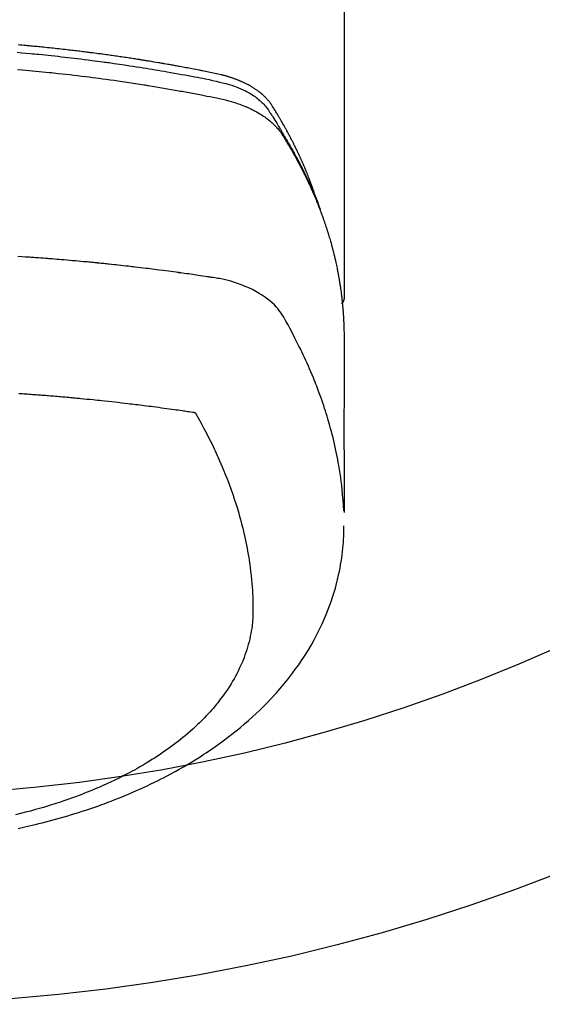
# Model space of a CAD drawing. Extents: x 28111 to 54233, y -21830 to -13430.
# Drawn here: x 30192 to 30218, y -15396 to -15348 of the extents above; entities that cross this region are included whole.
import ezdxf

# ---------------------------------------------------------------- set-up
doc = ezdxf.new("R2010")
doc.units = 0
doc.header["$LTSCALE"] = 50
doc.header["$MEASUREMENT"] = 0
doc.layers.add('150-機器', color=8, linetype='CONTINUOUS')

msp = doc.modelspace()

# ---------------------------------------------------------------- linework, layer by layer
at = {"layer": '150-機器', "color": 13, "linetype": 'Continuous'}
msp.add_line((30208.028, -15288.008), (30208.028, -15361.673), dxfattribs=at)
for points in [[(30206.672, -15356.827), (30206.652, -15356.763), (30206.632, -15356.698), (30206.612, -15356.634), (30206.59, -15356.57), (30206.572, -15356.516), (30206.553, -15356.462), (30206.534, -15356.409), (30206.515, -15356.355), (30206.507, -15356.333), (30206.498, -15356.311), (30206.49, -15356.289), (30206.482, -15356.267), (30206.469, -15356.231), (30206.456, -15356.195), (30206.443, -15356.16), (30206.43, -15356.124), (30206.418, -15356.093), (30206.407, -15356.062), (30206.395, -15356.03), (30206.383, -15355.999), (30206.369, -15355.964), (30206.355, -15355.928), (30206.341, -15355.892), (30206.327, -15355.857), (30206.303, -15355.795), (30206.278, -15355.732), (30206.253, -15355.67), (30206.228, -15355.608), (30206.218, -15355.582), (30206.207, -15355.556), (30206.196, -15355.529), (30206.185, -15355.503), (30206.173, -15355.476), (30206.162, -15355.449), (30206.151, -15355.423), (30206.14, -15355.396), (30206.128, -15355.369), (30206.117, -15355.343), (30206.105, -15355.316), (30206.094, -15355.289), (30206.086, -15355.272), (30206.079, -15355.254), (30206.071, -15355.236), (30206.064, -15355.218), (30206.048, -15355.183), (30206.033, -15355.148), (30206.017, -15355.113), (30206.001, -15355.078), (30205.989, -15355.051), (30205.978, -15355.024), (30205.966, -15354.998), (30205.954, -15354.971), (30205.938, -15354.936), (30205.922, -15354.901), (30205.906, -15354.866), (30205.889, -15354.83), (30205.877, -15354.804), (30205.865, -15354.778), (30205.853, -15354.751), (30205.84, -15354.725), (30205.828, -15354.698), (30205.816, -15354.672), (30205.803, -15354.645), (30205.791, -15354.619), (30205.782, -15354.601), (30205.774, -15354.584), (30205.765, -15354.566), (30205.757, -15354.548), (30205.748, -15354.531), (30205.74, -15354.513), (30205.731, -15354.496), (30205.723, -15354.478), (30205.701, -15354.435), (30205.68, -15354.391), (30205.659, -15354.347), (30205.637, -15354.303), (30205.62, -15354.268), (30205.602, -15354.233), (30205.585, -15354.198), (30205.567, -15354.163), (30205.549, -15354.128), (30205.531, -15354.093), (30205.513, -15354.058), (30205.495, -15354.023), (30205.484, -15354.001), (30205.472, -15353.979), (30205.461, -15353.957), (30205.449, -15353.935), (30205.429, -15353.896), (30205.408, -15353.857), (30205.387, -15353.818), (30205.367, -15353.779), (30205.348, -15353.744), (30205.329, -15353.709), (30205.311, -15353.674), (30205.292, -15353.64), (30205.278, -15353.614), (30205.264, -15353.588), (30205.249, -15353.562), (30205.235, -15353.536), (30205.221, -15353.51), (30205.206, -15353.483), (30205.192, -15353.457), (30205.177, -15353.431), (30205.167, -15353.414), (30205.158, -15353.397), (30205.148, -15353.38), (30205.138, -15353.362), (30205.099, -15353.293), (30205.06, -15353.223), (30205.02, -15353.154), (30204.98, -15353.085), (30204.965, -15353.059), (30204.949, -15353.034), (30204.934, -15353.008), (30204.919, -15352.982), (30204.904, -15352.956), (30204.889, -15352.93), (30204.873, -15352.905), (30204.858, -15352.879), (30204.848, -15352.861), (30204.837, -15352.844), (30204.827, -15352.827), (30204.816, -15352.81), (30204.79, -15352.767), (30204.764, -15352.724), (30204.738, -15352.681), (30204.711, -15352.638), (30204.685, -15352.595), (30204.658, -15352.552), (30204.632, -15352.51), (30204.605, -15352.467), (30204.583, -15352.432), (30204.56, -15352.397), (30204.537, -15352.363), (30204.514, -15352.329), (30204.49, -15352.296), (30204.465, -15352.264), (30204.44, -15352.232), (30204.414, -15352.2), (30204.389, -15352.171), (30204.363, -15352.141), (30204.337, -15352.112), (30204.31, -15352.084), (30204.282, -15352.054), (30204.254, -15352.026), (30204.225, -15351.997), (30204.196, -15351.969), (30204.175, -15351.95), (30204.153, -15351.93), (30204.132, -15351.911), (30204.11, -15351.892), (30204.072, -15351.86), (30204.035, -15351.828), (30203.996, -15351.797), (30203.957, -15351.767), (30203.931, -15351.746), (30203.904, -15351.726), (30203.876, -15351.706), (30203.849, -15351.687), (30203.818, -15351.665), (30203.786, -15351.644), (30203.755, -15351.623), (30203.723, -15351.602), (30203.699, -15351.587), (30203.676, -15351.572), (30203.652, -15351.557), (30203.628, -15351.542), (30203.582, -15351.514), (30203.535, -15351.487), (30203.488, -15351.46), (30203.441, -15351.434), (30203.405, -15351.416), (30203.369, -15351.397), (30203.333, -15351.379), (30203.297, -15351.361), (30203.267, -15351.346), (30203.237, -15351.331), (30203.206, -15351.316), (30203.175, -15351.302), (30203.155, -15351.292), (30203.134, -15351.283), (30203.113, -15351.274), (30203.092, -15351.265), (30203.067, -15351.254), (30203.042, -15351.243), (30203.018, -15351.233), (30202.993, -15351.222), (30202.971, -15351.213), (30202.95, -15351.204), (30202.928, -15351.196), (30202.906, -15351.187), (30202.88, -15351.177), (30202.854, -15351.168), (30202.828, -15351.158), (30202.802, -15351.148), (30202.776, -15351.138), (30202.75, -15351.129), (30202.723, -15351.119), (30202.697, -15351.109), (30202.674, -15351.101), (30202.651, -15351.094), (30202.628, -15351.086), (30202.605, -15351.078), (30202.578, -15351.07), (30202.551, -15351.061), (30202.524, -15351.052), (30202.497, -15351.044), (30202.462, -15351.033), (30202.427, -15351.022), (30202.392, -15351.012), (30202.357, -15351.002), (30202.329, -15350.994), (30202.301, -15350.986), (30202.274, -15350.979), (30202.246, -15350.972), (30202.218, -15350.964), (30202.19, -15350.957), (30202.162, -15350.95), (30202.134, -15350.943), (30201.984, -15350.907), (30201.833, -15350.875), (30201.681, -15350.844), (30201.53, -15350.814), (30201.458, -15350.8), (30201.386, -15350.785), (30201.314, -15350.771), (30201.242, -15350.756), (30201.205, -15350.749), (30201.169, -15350.742), (30201.133, -15350.735), (30201.097, -15350.727), (30201.007, -15350.71), (30200.917, -15350.692), (30200.826, -15350.675), (30200.736, -15350.658), (30200.663, -15350.644), (30200.591, -15350.63), (30200.518, -15350.616), (30200.446, -15350.603), (30200.373, -15350.589), (30200.3, -15350.576), (30200.227, -15350.562), (30200.155, -15350.549), (30200.1, -15350.539), (30200.045, -15350.529), (30199.991, -15350.519), (30199.936, -15350.509), (30199.881, -15350.499), (30199.827, -15350.489), (30199.772, -15350.48), (30199.718, -15350.47), (30199.644, -15350.457), (30199.571, -15350.444), (30199.498, -15350.431), (30199.424, -15350.418), (30199.406, -15350.415), (30199.388, -15350.412), (30199.37, -15350.408), (30199.352, -15350.405), (30199.297, -15350.396), (30199.241, -15350.387), (30199.186, -15350.377), (30199.131, -15350.368), (30199.021, -15350.35), (30198.911, -15350.331), (30198.801, -15350.313), (30198.69, -15350.295), (30198.635, -15350.285), (30198.58, -15350.277), (30198.525, -15350.268), (30198.47, -15350.259), (30198.433, -15350.253), (30198.396, -15350.247), (30198.359, -15350.241), (30198.322, -15350.235), (30198.285, -15350.229), (30198.249, -15350.223), (30198.212, -15350.217), (30198.175, -15350.212), (30198.119, -15350.203), (30198.064, -15350.194), (30198.008, -15350.186), (30197.952, -15350.177), (30197.878, -15350.165), (30197.804, -15350.154), (30197.73, -15350.143), (30197.656, -15350.132), (30197.582, -15350.121), (30197.508, -15350.109), (30197.433, -15350.098), (30197.359, -15350.087), (30197.285, -15350.076), (30197.21, -15350.065), (30197.136, -15350.055), (30197.062, -15350.044), (30196.987, -15350.034), (30196.913, -15350.023), (30196.839, -15350.013), (30196.765, -15350.002), (30196.69, -15349.992), (30196.615, -15349.982), (30196.541, -15349.972), (30196.466, -15349.961), (30196.41, -15349.954), (30196.354, -15349.946), (30196.298, -15349.939), (30196.242, -15349.931), (30196.149, -15349.919), (30196.055, -15349.907), (30195.962, -15349.895), (30195.869, -15349.883), (30195.813, -15349.875), (30195.757, -15349.868), (30195.701, -15349.861), (30195.644, -15349.854), (30195.569, -15349.844), (30195.494, -15349.835), (30195.419, -15349.826), (30195.344, -15349.817), (30195.269, -15349.808), (30195.194, -15349.799), (30195.119, -15349.79), (30195.044, -15349.781), (30194.969, -15349.772), (30194.894, -15349.763), (30194.819, -15349.755), (30194.744, -15349.746), (30194.65, -15349.735), (30194.555, -15349.725), (30194.461, -15349.714), (30194.367, -15349.704), (30194.273, -15349.694), (30194.178, -15349.683), (30194.084, -15349.673), (30193.99, -15349.663), (30193.896, -15349.653), (30193.801, -15349.643), (30193.707, -15349.634), (30193.613, -15349.624), (30193.537, -15349.617), (30193.461, -15349.609), (30193.385, -15349.602), (30193.31, -15349.594), (30193.234, -15349.587), (30193.158, -15349.58), (30193.082, -15349.573), (30193.005, -15349.565), (30192.949, -15349.56), (30192.892, -15349.555), (30192.835, -15349.55), (30192.778, -15349.545), (30192.683, -15349.536), (30192.588, -15349.527), (30192.493, -15349.519), (30192.398, -15349.511)], [(30192.353, -15349.866), (30192.562, -15349.885), (30192.77, -15349.903), (30192.979, -15349.923), (30193.083, -15349.932), (30193.187, -15349.942), (30193.291, -15349.952), (30193.395, -15349.962), (30193.544, -15349.977), (30193.692, -15349.992), (30193.841, -15350.007), (30193.989, -15350.022), (30194.152, -15350.04), (30194.315, -15350.057), (30194.477, -15350.076), (30194.64, -15350.094), (30194.788, -15350.111), (30194.935, -15350.128), (30195.083, -15350.145), (30195.231, -15350.163), (30195.407, -15350.184), (30195.584, -15350.206), (30195.76, -15350.228), (30195.937, -15350.251), (30196.069, -15350.268), (30196.201, -15350.286), (30196.333, -15350.303), (30196.465, -15350.321), (30196.539, -15350.332), (30196.612, -15350.342), (30196.685, -15350.352), (30196.759, -15350.362), (30197.007, -15350.398), (30197.255, -15350.434), (30197.503, -15350.47), (30197.751, -15350.508), (30197.911, -15350.533), (30198.071, -15350.558), (30198.23, -15350.583), (30198.39, -15350.609), (30198.535, -15350.632), (30198.68, -15350.656), (30198.825, -15350.679), (30198.97, -15350.703), (30199.114, -15350.728), (30199.259, -15350.752), (30199.404, -15350.776), (30199.548, -15350.801), (30199.721, -15350.831), (30199.894, -15350.861), (30200.067, -15350.892), (30200.239, -15350.923), (30200.397, -15350.952), (30200.555, -15350.981), (30200.713, -15351.01), (30200.871, -15351.04), (30200.999, -15351.063), (30201.128, -15351.087), (30201.257, -15351.112), (30201.385, -15351.138), (30201.554, -15351.175), (30201.722, -15351.214), (30201.89, -15351.254), (30202.058, -15351.293), (30202.132, -15351.309), (30202.206, -15351.326), (30202.279, -15351.343), (30202.353, -15351.361), (30202.411, -15351.376), (30202.468, -15351.392), (30202.526, -15351.409), (30202.583, -15351.427), (30202.65, -15351.448), (30202.716, -15351.47), (30202.782, -15351.493), (30202.847, -15351.517), (30202.963, -15351.563), (30203.078, -15351.612), (30203.191, -15351.664), (30203.302, -15351.719), (30203.388, -15351.764), (30203.472, -15351.811), (30203.555, -15351.861), (30203.637, -15351.912), (30203.699, -15351.953), (30203.759, -15351.994), (30203.818, -15352.037), (30203.877, -15352.082), (30203.932, -15352.126), (30203.986, -15352.172), (30204.039, -15352.219), (30204.091, -15352.267), (30204.135, -15352.31), (30204.179, -15352.354), (30204.221, -15352.4), (30204.261, -15352.447), (30204.309, -15352.509), (30204.354, -15352.572), (30204.398, -15352.637), (30204.441, -15352.703), (30204.461, -15352.734), (30204.481, -15352.764), (30204.501, -15352.795), (30204.521, -15352.826), (30204.544, -15352.861), (30204.567, -15352.897), (30204.59, -15352.932), (30204.613, -15352.967), (30204.66, -15353.042), (30204.707, -15353.117), (30204.753, -15353.192), (30204.799, -15353.267), (30204.818, -15353.298), (30204.837, -15353.328), (30204.856, -15353.359), (30204.875, -15353.39), (30204.901, -15353.433), (30204.926, -15353.475), (30204.951, -15353.518), (30204.976, -15353.561), (30205.006, -15353.617), (30205.036, -15353.673), (30205.066, -15353.729), (30205.097, -15353.784), (30205.122, -15353.826), (30205.148, -15353.867), (30205.173, -15353.909), (30205.199, -15353.95), (30205.217, -15353.979), (30205.234, -15354.008), (30205.252, -15354.037), (30205.269, -15354.066), (30205.321, -15354.152), (30205.372, -15354.239), (30205.423, -15354.326), (30205.473, -15354.414), (30205.5, -15354.459), (30205.526, -15354.505), (30205.552, -15354.551), (30205.578, -15354.597), (30205.597, -15354.63), (30205.615, -15354.664), (30205.634, -15354.697), (30205.652, -15354.731), (30205.67, -15354.764), (30205.688, -15354.798), (30205.707, -15354.831), (30205.725, -15354.864), (30205.75, -15354.91), (30205.774, -15354.957), (30205.799, -15355.003), (30205.823, -15355.049), (30205.85, -15355.099), (30205.877, -15355.15), (30205.903, -15355.201), (30205.929, -15355.251), (30205.946, -15355.285), (30205.964, -15355.319), (30205.981, -15355.352), (30205.998, -15355.386), (30206.015, -15355.42), (30206.033, -15355.453), (30206.05, -15355.487), (30206.067, -15355.521), (30206.084, -15355.554), (30206.1, -15355.588), (30206.117, -15355.622), (30206.134, -15355.655), (30206.167, -15355.723), (30206.2, -15355.79), (30206.233, -15355.858), (30206.266, -15355.926), (30206.279, -15355.951), (30206.291, -15355.976), (30206.303, -15356.002), (30206.315, -15356.027), (30206.335, -15356.07), (30206.356, -15356.112), (30206.376, -15356.154), (30206.396, -15356.197), (30206.418, -15356.244), (30206.439, -15356.29), (30206.461, -15356.337), (30206.482, -15356.384), (30206.507, -15356.44), (30206.531, -15356.495), (30206.555, -15356.55), (30206.579, -15356.606), (30206.59, -15356.631), (30206.601, -15356.657), (30206.612, -15356.682), (30206.622, -15356.708), (30206.644, -15356.759), (30206.665, -15356.81), (30206.686, -15356.861), (30206.706, -15356.913), (30206.721, -15356.951), (30206.736, -15356.99), (30206.751, -15357.029), (30206.766, -15357.068), (30206.776, -15357.093), (30206.785, -15357.119), (30206.795, -15357.145), (30206.804, -15357.171), (30206.823, -15357.227), (30206.843, -15357.283), (30206.862, -15357.339), (30206.881, -15357.395)], [(30192.364, -15350.687), (30192.606, -15350.707), (30192.927, -15350.736), (30193.249, -15350.766), (30193.57, -15350.798), (30193.891, -15350.83), (30193.998, -15350.841), (30194.105, -15350.852), (30194.211, -15350.864), (30194.318, -15350.875), (30194.505, -15350.895), (30194.691, -15350.916), (30194.878, -15350.937), (30195.064, -15350.959), (30195.25, -15350.981), (30195.436, -15351.003), (30195.621, -15351.026), (30195.807, -15351.05), (30195.966, -15351.07), (30196.125, -15351.09), (30196.284, -15351.111), (30196.442, -15351.132), (30196.627, -15351.157), (30196.812, -15351.183), (30196.997, -15351.209), (30197.181, -15351.235), (30197.497, -15351.281), (30197.812, -15351.328), (30198.126, -15351.376), (30198.441, -15351.426), (30198.493, -15351.434), (30198.545, -15351.442), (30198.597, -15351.451), (30198.649, -15351.459), (30198.832, -15351.489), (30199.015, -15351.52), (30199.197, -15351.55), (30199.38, -15351.581), (30199.561, -15351.612), (30199.743, -15351.644), (30199.924, -15351.676), (30200.106, -15351.709), (30200.183, -15351.723), (30200.261, -15351.737), (30200.339, -15351.751), (30200.417, -15351.766), (30200.674, -15351.814), (30200.932, -15351.863), (30201.189, -15351.913), (30201.446, -15351.963), (30201.6, -15351.993), (30201.753, -15352.024), (30201.906, -15352.056), (30202.059, -15352.089), (30202.202, -15352.121), (30202.344, -15352.154), (30202.485, -15352.191), (30202.626, -15352.229), (30202.707, -15352.253), (30202.787, -15352.278), (30202.867, -15352.304), (30202.946, -15352.331), (30203.023, -15352.359), (30203.099, -15352.387), (30203.175, -15352.417), (30203.251, -15352.447), (30203.284, -15352.46), (30203.316, -15352.473), (30203.349, -15352.487), (30203.381, -15352.501), (30203.439, -15352.526), (30203.497, -15352.553), (30203.555, -15352.58), (30203.612, -15352.608), (30203.651, -15352.628), (30203.689, -15352.647), (30203.727, -15352.667), (30203.765, -15352.687), (30203.838, -15352.727), (30203.911, -15352.768), (30203.983, -15352.811), (30204.054, -15352.855), (30204.111, -15352.891), (30204.167, -15352.928), (30204.222, -15352.966), (30204.277, -15353.005), (30204.321, -15353.038), (30204.366, -15353.072), (30204.41, -15353.107), (30204.453, -15353.142), (30204.488, -15353.171), (30204.523, -15353.201), (30204.558, -15353.232), (30204.592, -15353.263), (30204.619, -15353.288), (30204.645, -15353.313), (30204.671, -15353.338), (30204.697, -15353.364), (30204.722, -15353.39), (30204.747, -15353.416), (30204.771, -15353.442), (30204.795, -15353.468), (30204.831, -15353.508), (30204.866, -15353.549), (30204.9, -15353.591), (30204.933, -15353.634), (30204.957, -15353.666), (30204.981, -15353.7), (30205.005, -15353.733), (30205.028, -15353.767), (30205.045, -15353.795), (30205.063, -15353.822), (30205.081, -15353.85), (30205.098, -15353.878), (30205.117, -15353.908), (30205.136, -15353.939), (30205.155, -15353.97), (30205.174, -15354.001), (30205.197, -15354.037), (30205.219, -15354.074), (30205.242, -15354.111), (30205.264, -15354.147), (30205.282, -15354.178), (30205.301, -15354.209), (30205.319, -15354.24), (30205.338, -15354.27), (30205.356, -15354.301), (30205.374, -15354.332), (30205.392, -15354.363), (30205.411, -15354.394), (30205.429, -15354.424), (30205.447, -15354.455), (30205.465, -15354.486), (30205.483, -15354.517), (30205.501, -15354.548), (30205.519, -15354.578), (30205.536, -15354.609), (30205.554, -15354.64), (30205.577, -15354.679), (30205.599, -15354.719), (30205.621, -15354.758), (30205.643, -15354.798), (30205.662, -15354.833), (30205.681, -15354.867), (30205.701, -15354.902), (30205.72, -15354.937), (30205.737, -15354.968), (30205.754, -15354.999), (30205.771, -15355.03), (30205.788, -15355.061), (30205.818, -15355.117), (30205.848, -15355.173), (30205.878, -15355.229), (30205.907, -15355.285), (30205.917, -15355.304), (30205.927, -15355.323), (30205.936, -15355.341), (30205.946, -15355.36), (30205.965, -15355.397), (30205.985, -15355.435), (30206.004, -15355.472), (30206.023, -15355.51), (30206.039, -15355.541), (30206.055, -15355.572), (30206.071, -15355.603), (30206.087, -15355.634), (30206.099, -15355.659), (30206.111, -15355.684), (30206.123, -15355.709), (30206.136, -15355.734), (30206.151, -15355.766), (30206.167, -15355.797), (30206.182, -15355.828), (30206.197, -15355.86), (30206.21, -15355.885), (30206.222, -15355.91), (30206.234, -15355.934), (30206.246, -15355.959), (30206.258, -15355.985), (30206.27, -15356.01), (30206.281, -15356.035), (30206.293, -15356.06), (30206.302, -15356.079), (30206.311, -15356.098), (30206.32, -15356.116), (30206.329, -15356.135), (30206.347, -15356.173), (30206.364, -15356.211), (30206.382, -15356.249), (30206.399, -15356.287), (30206.41, -15356.312), (30206.421, -15356.337), (30206.433, -15356.362), (30206.444, -15356.387), (30206.458, -15356.419), (30206.472, -15356.45), (30206.487, -15356.482), (30206.501, -15356.513), (30206.512, -15356.538), (30206.523, -15356.563), (30206.534, -15356.589), (30206.545, -15356.614), (30206.561, -15356.652), (30206.577, -15356.69), (30206.594, -15356.727), (30206.61, -15356.765), (30206.621, -15356.791), (30206.631, -15356.816), (30206.642, -15356.841), (30206.653, -15356.867), (30206.669, -15356.904), (30206.684, -15356.942), (30206.7, -15356.98), (30206.715, -15357.018), (30206.728, -15357.05), (30206.741, -15357.081), (30206.753, -15357.113), (30206.766, -15357.144), (30206.776, -15357.17), (30206.786, -15357.195), (30206.797, -15357.221), (30206.807, -15357.246), (30206.822, -15357.284), (30206.837, -15357.322), (30206.851, -15357.36), (30206.866, -15357.399), (30206.878, -15357.43), (30206.89, -15357.462), (30206.902, -15357.494), (30206.914, -15357.526), (30206.931, -15357.57), (30206.947, -15357.615), (30206.963, -15357.659), (30206.979, -15357.704), (30206.993, -15357.742), (30207.007, -15357.78), (30207.021, -15357.818), (30207.034, -15357.856), (30207.048, -15357.895), (30207.062, -15357.933), (30207.075, -15357.971), (30207.088, -15358.009), (30207.097, -15358.035), (30207.105, -15358.06), (30207.114, -15358.086), (30207.122, -15358.112), (30207.135, -15358.15), (30207.147, -15358.188), (30207.16, -15358.226), (30207.173, -15358.264), (30207.186, -15358.303), (30207.198, -15358.341), (30207.21, -15358.379), (30207.223, -15358.418), (30207.231, -15358.444), (30207.239, -15358.469), (30207.247, -15358.495), (30207.255, -15358.521), (30207.266, -15358.559), (30207.278, -15358.597), (30207.29, -15358.636), (30207.302, -15358.674), (30207.321, -15358.738), (30207.34, -15358.802), (30207.359, -15358.866), (30207.377, -15358.931), (30207.392, -15358.982), (30207.406, -15359.033), (30207.42, -15359.085), (30207.434, -15359.136), (30207.445, -15359.174), (30207.455, -15359.213), (30207.465, -15359.251), (30207.475, -15359.29), (30207.485, -15359.328), (30207.495, -15359.367), (30207.505, -15359.406), (30207.515, -15359.444), (30207.528, -15359.496), (30207.54, -15359.547), (30207.553, -15359.599), (30207.565, -15359.651), (30207.574, -15359.689), (30207.583, -15359.728), (30207.593, -15359.767), (30207.602, -15359.805), (30207.611, -15359.844), (30207.619, -15359.883), (30207.628, -15359.921), (30207.637, -15359.96), (30207.651, -15360.024), (30207.664, -15360.089), (30207.677, -15360.154), (30207.691, -15360.218), (30207.701, -15360.27), (30207.711, -15360.321), (30207.721, -15360.373), (30207.731, -15360.425), (30207.736, -15360.451), (30207.741, -15360.476), (30207.746, -15360.502), (30207.751, -15360.528), (30207.761, -15360.58), (30207.77, -15360.631), (30207.779, -15360.683), (30207.788, -15360.735), (30207.793, -15360.761), (30207.797, -15360.787), (30207.801, -15360.813), (30207.805, -15360.839), (30207.811, -15360.877), (30207.818, -15360.916), (30207.824, -15360.955), (30207.83, -15360.994), (30207.834, -15361.02), (30207.838, -15361.045), (30207.842, -15361.071), (30207.846, -15361.097), (30207.852, -15361.136), (30207.858, -15361.175), (30207.864, -15361.214), (30207.869, -15361.252), (30207.876, -15361.304), (30207.883, -15361.356), (30207.889, -15361.408), (30207.896, -15361.46), (30207.901, -15361.499), (30207.906, -15361.538), (30207.91, -15361.577), (30207.915, -15361.615), (30207.918, -15361.641), (30207.921, -15361.667), (30207.924, -15361.693), (30207.927, -15361.719), (30207.93, -15361.745), (30207.933, -15361.771), (30207.936, -15361.797), (30207.939, -15361.823), (30207.94, -15361.838), (30207.942, -15361.854), (30207.943, -15361.869), (30207.945, -15361.885), (30207.948, -15361.922), (30207.952, -15361.958), (30207.955, -15361.995), (30207.959, -15362.031), (30207.962, -15362.07), (30207.966, -15362.109), (30207.969, -15362.148), (30207.973, -15362.187), (30207.975, -15362.213), (30207.977, -15362.239), (30207.979, -15362.265), (30207.981, -15362.291), (30207.983, -15362.317), (30207.985, -15362.343), (30207.987, -15362.368), (30207.989, -15362.394), (30207.991, -15362.421), (30207.992, -15362.447), (30207.994, -15362.473), (30207.996, -15362.499), (30207.996, -15362.512), (30207.997, -15362.525), (30207.998, -15362.538), (30207.999, -15362.551), (30208.001, -15362.59), (30208.003, -15362.629), (30208.005, -15362.668), (30208.007, -15362.707), (30208.008, -15362.733), (30208.009, -15362.758), (30208.01, -15362.784), (30208.012, -15362.81), (30208.013, -15362.836), (30208.014, -15362.862), (30208.015, -15362.888), (30208.017, -15362.914), (30208.019, -15362.979), (30208.021, -15363.044), (30208.023, -15363.109), (30208.025, -15363.174), (30208.026, -15363.239), (30208.027, -15363.304), (30208.027, -15363.37), (30208.028, -15363.435), (30208.028, -15363.479), (30208.028, -15363.522), (30208.028, -15363.566), (30208.029, -15363.61), (30208.029, -15363.699), (30208.029, -15363.788), (30208.029, -15363.877), (30208.029, -15363.966), (30208.027, -15365.962), (30208.026, -15367.957), (30208.027, -15369.953), (30208.029, -15371.948)], [(30208.013, -15371.871), (30207.997, -15371.618), (30207.98, -15371.365), (30207.961, -15371.112), (30207.938, -15370.859), (30207.917, -15370.664), (30207.894, -15370.47), (30207.868, -15370.276), (30207.84, -15370.082), (30207.826, -15369.986), (30207.811, -15369.891), (30207.795, -15369.795), (30207.779, -15369.7), (30207.754, -15369.556), (30207.728, -15369.412), (30207.7, -15369.268), (30207.672, -15369.125), (30207.639, -15368.97), (30207.606, -15368.815), (30207.571, -15368.66), (30207.535, -15368.506), (30207.499, -15368.358), (30207.461, -15368.21), (30207.423, -15368.062), (30207.383, -15367.915), (30207.351, -15367.798), (30207.318, -15367.682), (30207.285, -15367.566), (30207.251, -15367.45), (30207.213, -15367.326), (30207.175, -15367.203), (30207.136, -15367.079), (30207.096, -15366.956), (30207.052, -15366.822), (30207.006, -15366.687), (30206.96, -15366.553), (30206.913, -15366.42), (30206.883, -15366.338), (30206.854, -15366.257), (30206.824, -15366.176), (30206.794, -15366.095), (30206.755, -15365.992), (30206.716, -15365.889), (30206.677, -15365.787), (30206.636, -15365.685), (30206.617, -15365.635), (30206.597, -15365.586), (30206.577, -15365.536), (30206.557, -15365.487), (30206.498, -15365.345), (30206.438, -15365.204), (30206.378, -15365.063), (30206.316, -15364.922), (30206.256, -15364.787), (30206.196, -15364.653), (30206.134, -15364.519), (30206.072, -15364.385), (30206.021, -15364.279), (30205.971, -15364.173), (30205.919, -15364.068), (30205.867, -15363.962), (30205.82, -15363.867), (30205.772, -15363.772), (30205.724, -15363.677), (30205.676, -15363.582), (30205.619, -15363.473), (30205.561, -15363.364), (30205.503, -15363.255), (30205.445, -15363.145), (30205.346, -15362.953), (30205.243, -15362.763), (30205.136, -15362.575), (30205.02, -15362.393), (30204.965, -15362.316), (30204.907, -15362.24), (30204.847, -15362.167), (30204.785, -15362.095), (30204.686, -15361.99), (30204.581, -15361.891), (30204.472, -15361.796), (30204.359, -15361.706), (30204.263, -15361.634), (30204.164, -15361.565), (30204.063, -15361.499), (30203.96, -15361.436), (30203.797, -15361.343), (30203.631, -15361.257), (30203.461, -15361.176), (30203.289, -15361.101), (30203.252, -15361.085), (30203.214, -15361.07), (30203.176, -15361.055), (30203.139, -15361.04), (30202.874, -15360.943), (30202.606, -15360.857), (30202.335, -15360.784), (30202.059, -15360.727), (30201.981, -15360.714), (30201.903, -15360.701), (30201.825, -15360.69), (30201.746, -15360.678), (30201.707, -15360.672), (30201.667, -15360.666), (30201.628, -15360.66), (30201.589, -15360.654), (30201.559, -15360.65), (30201.53, -15360.645), (30201.5, -15360.641), (30201.471, -15360.636), (30201.363, -15360.62), (30201.255, -15360.603), (30201.146, -15360.587), (30201.038, -15360.571), (30200.949, -15360.558), (30200.86, -15360.545), (30200.771, -15360.532), (30200.682, -15360.519), (30200.577, -15360.504), (30200.481, -15360.49), (30200.367, -15360.474), (30200.207, -15360.453), (30200.158, -15360.446), (30200.114, -15360.44), (30200.086, -15360.437), (30200.088, -15360.437), (30200.096, -15360.438), (30200.107, -15360.439), (30200.118, -15360.44), (30200.128, -15360.442), (30200.133, -15360.442), (30200.098, -15360.438), (30200.038, -15360.43), (30199.969, -15360.421), (30199.608, -15360.373), (30199.36, -15360.341), (30199.157, -15360.314), (30198.932, -15360.285), (30198.832, -15360.272), (30198.732, -15360.26), (30198.632, -15360.247), (30198.532, -15360.235), (30198.401, -15360.219), (30198.271, -15360.204), (30198.14, -15360.189), (30198.009, -15360.173), (30197.929, -15360.164), (30197.848, -15360.154), (30197.768, -15360.145), (30197.687, -15360.135), (30197.566, -15360.122), (30197.445, -15360.108), (30197.324, -15360.095), (30197.203, -15360.082), (30197.092, -15360.07), (30196.98, -15360.058), (30196.869, -15360.046), (30196.758, -15360.035), (30196.697, -15360.028), (30196.636, -15360.022), (30196.576, -15360.015), (30196.515, -15360.009), (30196.444, -15360.002), (30196.373, -15359.995), (30196.302, -15359.988), (30196.231, -15359.981), (30196.21, -15359.979), (30196.19, -15359.977), (30196.17, -15359.975), (30196.149, -15359.973), (30196.078, -15359.966), (30196.007, -15359.959), (30195.936, -15359.952), (30195.865, -15359.945), (30195.783, -15359.937), (30195.702, -15359.929), (30195.62, -15359.922), (30195.539, -15359.914), (30195.406, -15359.902), (30195.274, -15359.89), (30195.142, -15359.878), (30195.009, -15359.866), (30194.876, -15359.854), (30194.743, -15359.843), (30194.61, -15359.832), (30194.478, -15359.82), (30194.365, -15359.811), (30194.252, -15359.802), (30194.139, -15359.792), (30194.027, -15359.783), (30193.975, -15359.779), (30193.924, -15359.775), (30193.873, -15359.771), (30193.821, -15359.767), (30193.708, -15359.759), (30193.595, -15359.75), (30193.482, -15359.742), (30193.37, -15359.733), (30193.298, -15359.728), (30193.226, -15359.723), (30193.154, -15359.718), (30193.082, -15359.713), (30193.01, -15359.708), (30192.938, -15359.703), (30192.866, -15359.698), (30192.794, -15359.693), (30192.784, -15359.692), (30192.774, -15359.691), (30192.763, -15359.69), (30192.753, -15359.69), (30192.567, -15359.677), (30192.382, -15359.664)], [(30208.029, -15361.659), (30208.029, -15361.661), (30208.029, -15361.664), (30208.029, -15361.666), (30208.029, -15361.668), (30208.028, -15361.67), (30208.028, -15361.673), (30208.028, -15361.675), (30208.028, -15361.677), (30208.028, -15361.679), (30208.028, -15361.682), (30208.028, -15361.684), (30208.027, -15361.686), (30208.027, -15361.688), (30208.027, -15361.691), (30208.027, -15361.693), (30208.027, -15361.695), (30208.026, -15361.697), (30208.026, -15361.7), (30208.026, -15361.702), (30208.025, -15361.704), (30208.025, -15361.706), (30208.025, -15361.709), (30208.024, -15361.711), (30208.024, -15361.713), (30208.024, -15361.715), (30208.023, -15361.718), (30208.023, -15361.72), (30208.022, -15361.722), (30208.022, -15361.724), (30208.022, -15361.726), (30208.021, -15361.729), (30208.021, -15361.731), (30208.02, -15361.733), (30208.02, -15361.735), (30208.019, -15361.738), (30208.019, -15361.74), (30208.018, -15361.742), (30208.017, -15361.744), (30208.017, -15361.746), (30208.016, -15361.749), (30208.016, -15361.751), (30208.015, -15361.753), (30208.014, -15361.755), (30208.014, -15361.757), (30208.013, -15361.76), (30208.012, -15361.762), (30208.012, -15361.764), (30208.011, -15361.766), (30208.01, -15361.768), (30208.009, -15361.77), (30208.009, -15361.773), (30208.008, -15361.775), (30208.007, -15361.777), (30208.006, -15361.779), (30208.005, -15361.781), (30208.005, -15361.783), (30208.004, -15361.786), (30208.003, -15361.788), (30208.002, -15361.79), (30208.001, -15361.792), (30208, -15361.794), (30207.999, -15361.796), (30207.998, -15361.798), (30207.997, -15361.801), (30207.996, -15361.803), (30207.995, -15361.805), (30207.994, -15361.807), (30207.993, -15361.809), (30207.992, -15361.811), (30207.991, -15361.813), (30207.99, -15361.815), (30207.989, -15361.817), (30207.988, -15361.819), (30207.987, -15361.822), (30207.986, -15361.824), (30207.985, -15361.826), (30207.984, -15361.828), (30207.983, -15361.83), (30207.981, -15361.832), (30207.98, -15361.834), (30207.979, -15361.836), (30207.978, -15361.838), (30207.977, -15361.84), (30207.975, -15361.842), (30207.974, -15361.844), (30207.973, -15361.846), (30207.972, -15361.848), (30207.97, -15361.85), (30207.969, -15361.852), (30207.968, -15361.854), (30207.966, -15361.856), (30207.965, -15361.858), (30207.964, -15361.86), (30207.962, -15361.862), (30207.961, -15361.864), (30207.96, -15361.866), (30207.958, -15361.868), (30207.957, -15361.87), (30207.955, -15361.872), (30207.954, -15361.874), (30207.953, -15361.876), (30207.951, -15361.877), (30207.95, -15361.879), (30207.948, -15361.881), (30207.947, -15361.883), (30207.945, -15361.885), (30207.944, -15361.887), (30207.942, -15361.889), (30207.941, -15361.891), (30207.939, -15361.893), (30207.937, -15361.894), (30207.936, -15361.896), (30207.934, -15361.898), (30207.933, -15361.9), (30207.931, -15361.902), (30207.929, -15361.904), (30207.928, -15361.905), (30207.926, -15361.907), (30207.924, -15361.909), (30207.923, -15361.911), (30207.921, -15361.913), (30207.919, -15361.914), (30207.918, -15361.916), (30207.916, -15361.918), (30207.914, -15361.92), (30207.912, -15361.921), (30207.911, -15361.923)], [(30192.431, -15366.236), (30192.513, -15366.241), (30192.595, -15366.247), (30192.677, -15366.253), (30192.76, -15366.258), (30192.842, -15366.264), (30192.924, -15366.27), (30193.006, -15366.276), (30193.089, -15366.282), (30193.171, -15366.288), (30193.246, -15366.294), (30193.32, -15366.3), (30193.395, -15366.305), (30193.469, -15366.311), (30193.529, -15366.316), (30193.588, -15366.32), (30193.648, -15366.324), (30193.708, -15366.329), (30193.782, -15366.335), (30193.856, -15366.341), (30193.931, -15366.347), (30194.005, -15366.353), (30194.094, -15366.36), (30194.183, -15366.368), (30194.273, -15366.375), (30194.362, -15366.383), (30194.436, -15366.389), (30194.51, -15366.396), (30194.585, -15366.402), (30194.659, -15366.409), (30194.741, -15366.416), (30194.822, -15366.424), (30194.904, -15366.431), (30194.985, -15366.439), (30195.037, -15366.443), (30195.088, -15366.448), (30195.14, -15366.453), (30195.192, -15366.458), (30195.244, -15366.463), (30195.295, -15366.468), (30195.347, -15366.473), (30195.399, -15366.478), (30195.547, -15366.492), (30195.694, -15366.506), (30195.842, -15366.521), (30195.99, -15366.535), (30196.093, -15366.546), (30196.196, -15366.557), (30196.299, -15366.567), (30196.401, -15366.578), (30196.563, -15366.595), (30196.724, -15366.613), (30196.885, -15366.63), (30197.047, -15366.648), (30197.2, -15366.665), (30197.353, -15366.683), (30197.507, -15366.701), (30197.66, -15366.719), (30197.755, -15366.73), (30197.85, -15366.741), (30197.944, -15366.752), (30198.039, -15366.764), (30198.141, -15366.776), (30198.243, -15366.789), (30198.344, -15366.802), (30198.446, -15366.815), (30198.555, -15366.829), (30198.663, -15366.842), (30198.771, -15366.856), (30198.88, -15366.871), (30199.01, -15366.888), (30199.14, -15366.905), (30199.27, -15366.922), (30199.4, -15366.939), (30199.522, -15366.956), (30199.644, -15366.973), (30199.767, -15366.99), (30199.889, -15367.007), (30199.982, -15367.02), (30200.075, -15367.033), (30200.168, -15367.047), (30200.261, -15367.06), (30200.326, -15367.069), (30200.39, -15367.079), (30200.454, -15367.088), (30200.519, -15367.098), (30200.597, -15367.109), (30200.676, -15367.121), (30200.754, -15367.133), (30200.833, -15367.145), (30200.847, -15367.147), (30200.861, -15367.149), (30200.875, -15367.152), (30200.89, -15367.154)], [(30200.89, -15367.154), (30201.031, -15367.407), (30201.171, -15367.661), (30201.309, -15367.916), (30201.444, -15368.173), (30201.535, -15368.352), (30201.625, -15368.532), (30201.713, -15368.713), (30201.799, -15368.894), (30201.848, -15368.999), (30201.897, -15369.105), (30201.945, -15369.21), (30201.993, -15369.316), (30202.059, -15369.466), (30202.125, -15369.616), (30202.189, -15369.767), (30202.252, -15369.918), (30202.269, -15369.959), (30202.285, -15370), (30202.302, -15370.041), (30202.318, -15370.082), (30202.419, -15370.34), (30202.518, -15370.6), (30202.613, -15370.86), (30202.705, -15371.122), (30202.75, -15371.257), (30202.795, -15371.392), (30202.839, -15371.527), (30202.881, -15371.663), (30202.913, -15371.768), (30202.944, -15371.873), (30202.975, -15371.978), (30203.005, -15372.084), (30203.063, -15372.292), (30203.118, -15372.501), (30203.172, -15372.711), (30203.222, -15372.921), (30203.256, -15373.07), (30203.289, -15373.22), (30203.32, -15373.369), (30203.35, -15373.519), (30203.379, -15373.667), (30203.406, -15373.816), (30203.432, -15373.965), (30203.457, -15374.114), (30203.475, -15374.233), (30203.493, -15374.351), (30203.51, -15374.47), (30203.526, -15374.589), (30203.549, -15374.78), (30203.571, -15374.972), (30203.59, -15375.164), (30203.607, -15375.356), (30203.62, -15375.517), (30203.63, -15375.678), (30203.639, -15375.84), (30203.647, -15376.001), (30203.653, -15376.147), (30203.657, -15376.293), (30203.66, -15376.439), (30203.66, -15376.585), (30203.657, -15376.787), (30203.649, -15376.989), (30203.635, -15377.191), (30203.614, -15377.393), (30203.598, -15377.518), (30203.579, -15377.643), (30203.557, -15377.767), (30203.533, -15377.891), (30203.503, -15378.025), (30203.471, -15378.158), (30203.436, -15378.29), (30203.399, -15378.422), (30203.361, -15378.546), (30203.321, -15378.669), (30203.278, -15378.792), (30203.233, -15378.914), (30203.167, -15379.081), (30203.097, -15379.246), (30203.022, -15379.41), (30202.944, -15379.572), (30202.882, -15379.693), (30202.819, -15379.813), (30202.753, -15379.932), (30202.685, -15380.05), (30202.608, -15380.178), (30202.529, -15380.304), (30202.447, -15380.429), (30202.364, -15380.553), (30202.281, -15380.671), (30202.197, -15380.787), (30202.111, -15380.902), (30202.024, -15381.015), (30201.972, -15381.081), (30201.919, -15381.146), (30201.867, -15381.21), (30201.813, -15381.274), (30201.744, -15381.355), (30201.675, -15381.435), (30201.604, -15381.515), (30201.533, -15381.593), (30201.467, -15381.665), (30201.4, -15381.736), (30201.333, -15381.806), (30201.265, -15381.876), (30201.179, -15381.962), (30201.092, -15382.047), (30201.005, -15382.131), (30200.916, -15382.215), (30200.792, -15382.33), (30200.665, -15382.443), (30200.537, -15382.555), (30200.408, -15382.665), (30200.3, -15382.754), (30200.192, -15382.841), (30200.082, -15382.928), (30199.972, -15383.014), (30199.849, -15383.107), (30199.725, -15383.199), (30199.599, -15383.29), (30199.473, -15383.38), (30199.353, -15383.463), (30199.232, -15383.546), (30199.111, -15383.627), (30198.989, -15383.707), (30198.916, -15383.754), (30198.843, -15383.8), (30198.769, -15383.847), (30198.695, -15383.892), (30198.545, -15383.984), (30198.393, -15384.074), (30198.24, -15384.163), (30198.087, -15384.25), (30197.974, -15384.313), (30197.861, -15384.375), (30197.748, -15384.436), (30197.634, -15384.497), (30197.436, -15384.6), (30197.236, -15384.7), (30197.035, -15384.799), (30196.833, -15384.895), (30196.711, -15384.951), (30196.589, -15385.007), (30196.467, -15385.062), (30196.344, -15385.116), (30196.219, -15385.17), (30196.093, -15385.223), (30195.968, -15385.276), (30195.842, -15385.328), (30195.714, -15385.379), (30195.585, -15385.43), (30195.456, -15385.481), (30195.327, -15385.53), (30195.143, -15385.599), (30194.959, -15385.667), (30194.774, -15385.732), (30194.588, -15385.796), (30194.548, -15385.81), (30194.508, -15385.823), (30194.467, -15385.837), (30194.427, -15385.85), (30194.318, -15385.886), (30194.21, -15385.921), (30194.102, -15385.956), (30193.993, -15385.991), (30193.804, -15386.049), (30193.615, -15386.106), (30193.426, -15386.161), (30193.236, -15386.215), (30192.997, -15386.281), (30192.758, -15386.344), (30192.518, -15386.405), (30192.277, -15386.465)], [(30192.397, -15387.115), (30192.658, -15387.058), (30192.919, -15386.999), (30193.076, -15386.962), (30193.234, -15386.925), (30193.391, -15386.887), (30193.547, -15386.848), (30193.725, -15386.802), (30193.902, -15386.755), (30194.08, -15386.708), (30194.256, -15386.659), (30194.432, -15386.61), (30194.607, -15386.559), (30194.781, -15386.508), (30194.956, -15386.456), (30195.128, -15386.403), (30195.3, -15386.348), (30195.472, -15386.293), (30195.644, -15386.237), (30195.835, -15386.173), (30196.025, -15386.108), (30196.215, -15386.041), (30196.405, -15385.973), (30196.519, -15385.931), (30196.634, -15385.888), (30196.748, -15385.845), (30196.863, -15385.801), (30197.037, -15385.733), (30197.211, -15385.664), (30197.385, -15385.594), (30197.558, -15385.523), (30197.729, -15385.451), (30197.899, -15385.378), (30198.069, -15385.304), (30198.238, -15385.229), (30198.415, -15385.148), (30198.591, -15385.066), (30198.766, -15384.983), (30198.941, -15384.898), (30199.085, -15384.827), (30199.228, -15384.754), (30199.371, -15384.681), (30199.513, -15384.607), (30199.719, -15384.499), (30199.923, -15384.388), (30200.126, -15384.275), (30200.328, -15384.16), (30200.518, -15384.049), (30200.706, -15383.936), (30200.893, -15383.821), (30201.078, -15383.705), (30201.191, -15383.633), (30201.304, -15383.56), (30201.416, -15383.486), (30201.528, -15383.412), (30201.706, -15383.291), (30201.882, -15383.168), (30202.057, -15383.043), (30202.23, -15382.916), (30202.441, -15382.758), (30202.649, -15382.598), (30202.855, -15382.434), (30203.058, -15382.268), (30203.256, -15382.101), (30203.452, -15381.931), (30203.645, -15381.758), (30203.835, -15381.582), (30204.006, -15381.418), (30204.175, -15381.252), (30204.341, -15381.083), (30204.504, -15380.912), (30204.781, -15380.611), (30205.049, -15380.302), (30205.309, -15379.987), (30205.559, -15379.664), (30205.708, -15379.462), (30205.853, -15379.258), (30205.995, -15379.051), (30206.132, -15378.841), (30206.3, -15378.573), (30206.461, -15378.301), (30206.615, -15378.025), (30206.762, -15377.746), (30206.873, -15377.523), (30206.978, -15377.299), (30207.08, -15377.073), (30207.176, -15376.844), (30207.257, -15376.641), (30207.335, -15376.436), (30207.409, -15376.231), (30207.478, -15376.023), (30207.524, -15375.879), (30207.569, -15375.733), (30207.611, -15375.587), (30207.651, -15375.441), (30207.687, -15375.303), (30207.721, -15375.164), (30207.753, -15375.026), (30207.784, -15374.886), (30207.789, -15374.859), (30207.795, -15374.831), (30207.801, -15374.803), (30207.806, -15374.776), (30207.837, -15374.617), (30207.866, -15374.458), (30207.893, -15374.299), (30207.918, -15374.139), (30207.941, -15373.98), (30207.96, -15373.82), (30207.978, -15373.659), (30207.992, -15373.499), (30207.999, -15373.404), (30208.005, -15373.31), (30208.01, -15373.215), (30208.014, -15373.12), (30208.017, -15373.035), (30208.019, -15372.949), (30208.02, -15372.864), (30208.02, -15372.779), (30208.02, -15372.731), (30208.019, -15372.684), (30208.019, -15372.637), (30208.018, -15372.589)]]:
    msp.add_lwpolyline(points, dxfattribs=at)
at = {"layer": '150-機器', "color": 13}
for radius in [90.5, 80.5]:
    msp.add_circle((30185.082, -15305.058), radius, dxfattribs=at)

doc.saveas('drawing.dxf')
